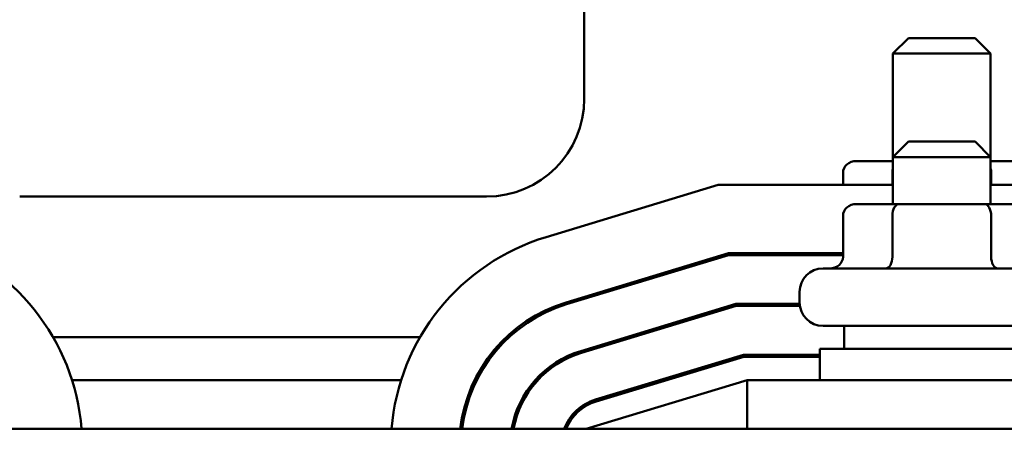
# Model space of a CAD drawing. Units: inches. Extents: x 0.05 to 2.15, y 0.02 to 1.67.
# Drawn here: x 0.3 to 0.43, y 1.43 to 1.48 of the extents above; entities that cross this region are included whole.
import ezdxf

# ---------------------------------------------------------------- set-up
doc = ezdxf.new("R2010")
doc.units = ezdxf.units.IN
doc.header["$LTSCALE"] = 0.1
doc.header["$MEASUREMENT"] = 0
doc.layers.add('Dimension (ANSI)', color=7, linetype='Continuous', lineweight=25)
doc.layers.add('Visible (ANSI)', color=7, linetype='Continuous', lineweight=50)
doc.styles.add('Note Text (ANSI)', font='tahoma.ttf')
doc.dimstyles.new('Default (ANSI)', dxfattribs={"dimscale": 0.1, "dimtxt": 0.1200000047683716, "dimasz": 0.0984251946210861, "dimexe": 0.125, "dimexo": 0.0625, "dimgap": 0.031496062992126, "dimtad": 0, "dimtih": 1, "dimtoh": 1, "dimrnd": 1e-08, "dimzin": 4, "dimdsep": 46, "dimtxsty": 'Note Text (ANSI)', "dimcen": 0.09, "dimdle": 0.3937007874015748, "dimclrd": 256, "dimclre": 256, "dimclrt": 256, "dimadec": 0, "dimazin": 1, "dimtfac": 1, "dimtofl": 0, "dimtmove": 0, "dimatfit": 3, "dimfxl": 1, "dimtolj": 1, "dimtzin": 4, "dimlwd": -1, "dimlwe": -1, "dimarcsym": 0})

# ---------------------------------------------------------------- blocks, each defined once
blk = doc.blocks.new('*D28')
at = {"layer": 'Defpoints', "color": 0, "transparency": 16777216}
for p in [(0.6719972561550503, 1.58826718127772), (0.1719972561550504, 1.426375779198328), (0.6719972561550503, 1.426394934561735)]:
    blk.add_point(p, dxfattribs=at)
at = {"layer": 'Dimension (ANSI)', "transparency": 16777216}
for p, q in [((0.1719972561550504, 1.432625779198328), (0.1719972561550504, 1.60076718127772)), ((0.6719972561550503, 1.432644934561736), (0.6719972561550503, 1.60076718127772)), ((0.181839775617159, 1.58826718127772), (0.4286997826059697, 1.58826718127772)), ((0.6621547366929416, 1.58826718127772), (0.4805248513945858, 1.58826718127772))]:
    blk.add_line(p, q, dxfattribs=at)
for points in [[(0.181839775617159, 1.589907601188073), (0.181839775617159, 1.58662676136737), (0.1719972561550504, 1.58826718127772)], [(0.6621547366929416, 1.589907601188073), (0.6621547366929416, 1.58662676136737), (0.6719972561550503, 1.58826718127772)]]:
    blk.add_solid(points, dxfattribs=at)
at = {"layer": 'Dimension (ANSI)', "transparency": 16777216, "insert": (0.4318493889051824, 1.594512983789415), "char_height": 0.0120000004768372, "attachment_point": 1, "style": 'Note Text (ANSI)'}
blk.add_mtext('\\A1; \\fTahoma|b0|i0;\\H0.0120;10.50', dxfattribs=at)

msp = doc.modelspace()

# ---------------------------------------------------------------- linework, layer by layer
at = {"layer": 'Visible (ANSI)'}
for p, q in [((0.37624725615505, 1.506850507301819), (0.37624725615505, 1.470850507301818)), ((0.4177472561550502, 1.478650507301833), (0.4157472561550505, 1.476650507301831)), ((0.4177472561550502, 1.478650507301833), (0.4262472561550503, 1.478650507301833)), ((0.4262472561550503, 1.478650507301833), (0.4282472561550505, 1.476650507301831)), ((0.4282472561550505, 1.476650507301831), (0.4157472561550505, 1.476650507301831)), ((0.4157472561550505, 1.463400507301833), (0.4157472561550505, 1.476650507301831)), ((0.4282472561550505, 1.463400507301833), (0.4282472561550505, 1.476650507301831)), ((0.4177472561550504, 1.465400507301926), (0.4157472561550505, 1.463400507301926)), ((0.4177472561550504, 1.465400507301926), (0.4262472561550505, 1.465400507301926)), ((0.4262472561550505, 1.465400507301926), (0.4282472561550505, 1.463400507301926)), ((0.4157472561550505, 1.462900507301833), (0.4110853402079295, 1.462900507301833)), ((0.4282472561550505, 1.463400507301926), (0.4157472561550505, 1.463400507301926)), ((0.4157472561550505, 1.457400507301926), (0.4157472561550505, 1.463400507301926)), ((0.4282472561550505, 1.457400507301926), (0.4282472561550505, 1.463400507301926)), ((0.4329091721021705, 1.462900507301833), (0.4282472561550505, 1.462900507301833)), ((0.409353290057593, 1.461400507301831), (0.409353290057593, 1.459850507301833)), ((0.415665733988591, 1.461400507301834), (0.415665733988591, 1.459850507301834)), ((0.4283097000860482, 1.461400507301834), (0.4283097000860482, 1.459850507301834)), ((0.3933839881522084, 1.459850507301906), (0.3713667090942663, 1.45316932701291)), ((0.4157472561550505, 1.459850507301906), (0.3933839881522084, 1.459850507301906)), ((0.4503125292262512, 1.459850507301906), (0.4282472561550505, 1.459850507301906)), ((0.3637472561550501, 1.458350507301819), (0.3039972561550499, 1.458350507301819)), ((0.4165330657922159, 1.457400507301928), (0.4110853402079301, 1.457400507301926)), ((0.4274449817393366, 1.457400507301928), (0.4165330657922159, 1.457400507301928)), ((0.4329091721021709, 1.457400507301926), (0.4274449817393366, 1.457400507301928)), ((0.4093532900575936, 1.455900507301925), (0.4093532900575936, 1.450650507301926)), ((0.4156657339885915, 1.455900507301929), (0.4156657339885915, 1.450650507301928)), ((0.4283097000860484, 1.455900507301929), (0.4283097000860484, 1.450650507301928)), ((0.3946823579351361, 1.451100507301906), (0.3739075050507612, 1.444796343320853)), ((0.3739800992209468, 1.444557115215368), (0.3947194542146483, 1.450850507301906)), ((0.4093532900575933, 1.451100507301906), (0.3946823579351361, 1.451100507301906)), ((0.3947194542146483, 1.450850507301906), (0.4093532900575933, 1.450850507301906)), ((0.4037972561550501, 1.450850507301831), (0.4037972561550501, 1.451100507301831)), ((0.4067972561550504, 1.449150507301926), (0.4371972561550506, 1.449150507301926)), ((0.4037972561550504, 1.444800507301926), (0.4037972561550504, 1.446150507301926)), ((0.3956468612024537, 1.444600507301906), (0.375794953475586, 1.438576412578183)), ((0.3758675476457716, 1.438337184472696), (0.395683957481966, 1.444350507301906)), ((0.4038039302456312, 1.444600507301906), (0.3956468612024537, 1.444600507301906)), ((0.395683957481966, 1.444350507301906), (0.4038311981650577, 1.444350507301906)), ((0.4371972561550506, 1.441800507301925), (0.4067972561550504, 1.441800507301925)), ((0.4094972561550505, 1.441800507301925), (0.4094972561550505, 1.438850507301926)), ((0.3082715633438005, 1.44035050730184), (0.3552339716611674, 1.44035050730184)), ((0.3662583183414985, 1.44035050730184), (0.3666245340485536, 1.44035050730184)), ((0.3816413364375549, 1.44035050730184), (0.3825022871150024, 1.44035050730184)), ((0.3966113644697715, 1.438100507301905), (0.3776824019004109, 1.432356481835513)), ((0.3777549960705964, 1.432117253730029), (0.3966484607492837, 1.437850507301912)), ((0.4063722561550505, 1.438100507301905), (0.3966113644697715, 1.438100507301905)), ((0.3966484607492837, 1.437850507301912), (0.4063722561550505, 1.437850507301912)), ((0.4063722561550505, 1.438850507301926), (0.4376222561550505, 1.438850507301926)), ((0.4063722561550505, 1.434850507301925), (0.4063722561550505, 1.438850507301926)), ((0.3106900134055795, 1.43485050730184), (0.3528105743910983, 1.43485050730184)), ((0.3622131165012971, 1.43485050730184), (0.3624919927471979, 1.43485050730184)), ((0.3699714237205362, 1.43485050730184), (0.3703087315960996, 1.43485050730184)), ((0.3970936161034304, 1.43485050730191), (0.3764972561550501, 1.42860050730191)), ((0.3859012572966137, 1.43485050730184), (0.3867622079740611, 1.43485050730184)), ((0.4464972561550502, 1.434850507301938), (0.3970936161034304, 1.434850507301938)), ((0.3970936161034304, 1.42860050730194), (0.3970936161034304, 1.434850507301938)), ((0.6469972561550505, 1.428600507301941), (0.1969972561550504, 1.428600507301941))]:
    msp.add_line(p, q, dxfattribs=at)
for centre, radius, start, end in [((0.3637472561550501, 1.470850507301818), 0.0125, 270, 0), ((0.2839972561550501, 1.426394934561735), 0.028, 4.517894956278762, 72.64597536373857), ((0.3794972561550502, 1.426375779198328), 0.028, 106.8805086908095, 175.4427846049596), ((0.4067972561550504, 1.446150507301926), 0.003, 90, 180), ((0.3794972561550502, 1.426375779198328), 0.0192500000000001, 106.8805086908097, 173.3634803512277), ((0.3794972561550502, 1.426375779198328), 0.019, 106.8805086908096, 173.2757572514097), ((0.4067972561550504, 1.444800507301926), 0.003, 180, 270), ((0.3794972561550502, 1.426375779198328), 0.0127500000000001, 106.8805086908089, 169.9511078873152), ((0.3794972561550502, 1.426375779198328), 0.0125, 106.8805086908092, 169.7479794219593), ((0.37949725615505, 1.426375779198328), 0.0062499999999999, 106.8805086908102, 159.1479227684795), ((0.3794972561550502, 1.426375779198334), 0.006, 106.8805086908102, 158.2357754465478)]:
    msp.add_arc(centre, radius, start, end, dxfattribs=at)
for centre, major_axis, ratio, start_param, end_param in [((0.4110853402079295, 1.461400507301831), (0.0017320501503366, 0), 0.8660257324007089, 1.570796326794898, 3.141592653589794), ((0.4165330657922154, 1.461400507301833), (0, -0.0015), 0.5782212024163496, 4.275348079469013, 4.712388980383945), ((0.4274449817393359, 1.461400507301833), (0, -0.0015), 0.5764788978080386, 1.57079632679564, 1.953155541181452), ((0.4110853402079301, 1.455900507301925), (0.0017320501503366, 0), 0.8660257324007089, 1.570796326794898, 3.141592653589794), ((0.4165330657922159, 1.455900507301929), (0, -0.0015), 0.57822120241635, 3.141592653590283, 4.712388980383945), ((0.4274449817393366, 1.455900507301929), (0, -0.0015), 0.5764788978080384, 1.57079632679564, 3.141592653589297), ((0.4076212399072567, 1.450650507301926), (0.0017320501503366, 0), 0.8660257324007098, 4.712388980384687, 6.28318530717958), ((0.4147984021849668, 1.450650507301928), (0, 0.0015), 0.5782212024163506, 3.141592653590263, 4.712388980383941), ((0.4291744184327606, 1.450650507301928), (0, 0.0015), 0.5764788978080359, 1.57079632679564, 3.141592653589314)]:
    msp.add_ellipse(centre, major_axis=major_axis, ratio=ratio, start_param=start_param, end_param=end_param, dxfattribs=at)

# ---------------------------------------------------------------- dimensions: what is measured, and where the dimension line sits
at = {"layer": 'Dimension (ANSI)'}
dim = msp.add_linear_dim(base=(0.6719972561550503, 1.58826718127772), p1=(0.1719972561550504, 1.426375779198328), p2=(0.6719972561550503, 1.426394934561735), angle=180, text=' \\fTahoma|b0|i0;\\H0.0120;10.50', dimstyle='Default (ANSI)', override={"dimgap": 0.031496062992126, "dimtih": 0, "dimtoh": 0, "dimdec": 2, "dimlfac": 20, "dimtol": 0, "dimlim": 0, "dimtp": 0, "dimtm": 0, "dimtdec": 2, "dimatfit": 1}, dxfattribs=at)
dim.commit()
dim.dimension.update_dxf_attribs({"geometry": '*D28', "text_midpoint": (0.4546123170002777, 1.58826718127772), "dimtype": 160})

doc.saveas('drawing.dxf')
